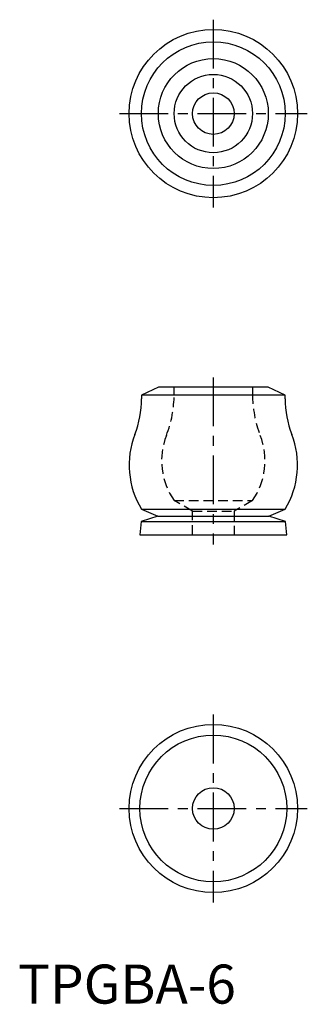
# Model space of a CAD drawing. Extents: x 24 to 98, y 24 to 276.
import ezdxf

# ---------------------------------------------------------------- set-up
doc = ezdxf.new("R2010")
doc.units = 0
doc.header["$LTSCALE"] = 10
doc.header["$MEASUREMENT"] = 0
doc.linetypes.add('CENTER', pattern=[2, 1.25, -0.25, 0.25, -0.25])
doc.linetypes.add('HIDDEN', pattern=[0.375, 0.25, -0.125])
doc.layers.get('0').update_dxf_attribs({"linetype": 'CONTINUOUS'})
doc.layers.add('1', color=1, linetype='CENTER')
doc.layers.add('2', color=2, linetype='HIDDEN')
doc.styles.add('Standard1', font='arial.ttf')

msp = doc.modelspace()

# ---------------------------------------------------------------- linework, layer by layer
for p, q in [((59.98, 182.01), (55.66, 180)), ((88.14, 182.01), (59.98, 182.01)), ((92.46, 180), (88.14, 182.01)), ((55.66, 180), (55.66, 179.05)), ((92.46, 180), (55.66, 180)), ((92.46, 179.05), (92.46, 180)), ((59.88, 148.92), (55.56, 147.59)), ((55.66, 150.76), (59.88, 148.92)), ((55.66, 150.76), (92.46, 150.76)), ((59.88, 148.92), (88.24, 148.92)), ((88.24, 148.92), (92.46, 150.76)), ((92.56, 147.59), (88.24, 148.92)), ((55.56, 147.59), (55.26, 144.16)), ((55.56, 147.59), (92.56, 147.59)), ((92.86, 144.16), (92.56, 147.59)), ((55.26, 144.16), (92.86, 144.16))]:
    msp.add_line(p, q)
for centre, radius in [((74.06, 252.11), 21.56), ((74.06, 252.11), 18.4), ((74.06, 252.11), 14.08), ((74.06, 252.11), 10.03), ((74.06, 252.11), 5.33), ((74.06, 74.06), 21.56), ((74.06, 74.06), 18.8), ((74.06, 74.06), 5.33)]:
    msp.add_circle(centre, radius)
for centre, radius, start, end in [((30.26, 179.05), 25.4, 338.9186, 0), ((117.86, 179.05), 25.4, 180, 201.0814), ((74.31, 162.07), 21.81, 158.9186, 211.228), ((73.81, 162.07), 21.81, 328.772, 21.0814)]:
    msp.add_arc(centre, radius, start, end)
at = {"layer": '1'}
for p, q in [((74.06, 276.17), (74.06, 228.05)), ((50, 252.11), (98.12, 252.11)), ((74.06, 184.51), (74.06, 141.66)), ((74.06, 98.12), (74.06, 50)), ((50, 74.06), (98.12, 74.06))]:
    msp.add_line(p, q, dxfattribs=at)
at = {"layer": '2'}
for p, q in [((64.03, 180.24), (64.03, 182.01)), ((84.09, 182.01), (84.09, 180.24)), ((64.03, 152.97), (84.09, 152.97)), ((68.73, 150.26), (64.03, 152.97)), ((84.09, 152.97), (79.39, 150.26)), ((68.73, 150.26), (79.39, 150.26)), ((68.73, 144.16), (68.73, 150.26)), ((79.39, 150.26), (79.39, 144.16))]:
    msp.add_line(p, q, dxfattribs=at)
for centre, radius, start, end in [((34.82, 180.24), 29.21, 338.742, 0), ((113.3, 180.24), 29.21, 180, 201.258), ((78.67, 163.17), 17.85, 158.742, 214.8548), ((69.45, 163.17), 17.85, 325.1452, 21.258)]:
    msp.add_arc(centre, radius, start, end, dxfattribs=at)

# ---------------------------------------------------------------- texts
at = {"color": 3, "style": 'Standard1'}
msp.add_text('TPGBA-6', height=10, dxfattribs=at).set_placement((24.06, 24.06))

doc.saveas('drawing.dxf')
